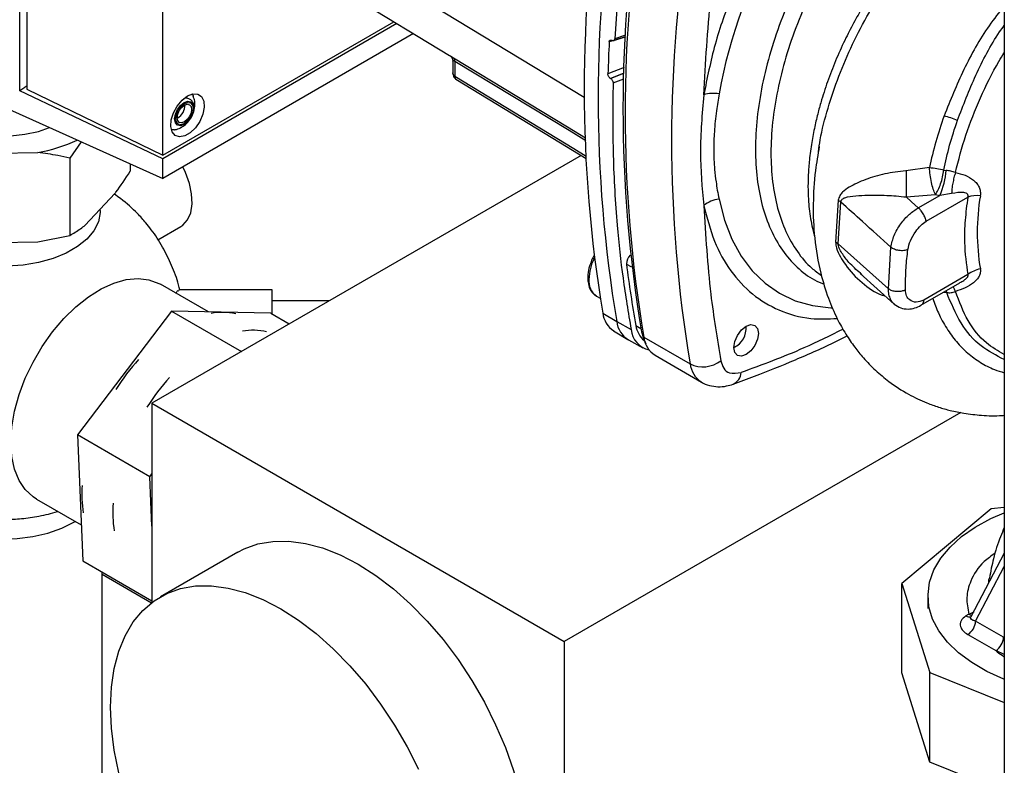
# Paper-space layout 'Blatt3' of a CAD drawing. Units: millimetres. Extents: x 0 to 420, y 0 to 297.
# Drawn here: x 346 to 359, y 89 to 100 of the extents above; entities that cross this region are included whole.
import ezdxf

# ---------------------------------------------------------------- set-up
doc = ezdxf.new("R2010")
doc.units = ezdxf.units.MM

psp = doc.layouts.new('Blatt3')

# ---------------------------------------------------------------- linework, layer by layer
at = {"color": 7, "linetype": 'Continuous', "lineweight": 30}
for p, q in [((359.136, 109.537), (359.136, 72.916)), ((345.638, 98.744), (345.638, 105.681)), ((345.731, 105.605), (345.731, 98.765)), ((347.596, 97.859), (347.596, 104.767)), ((348.83, 101.41), (353.377, 98.654)), ((349.938, 100.191), (351.528, 99.228)), ((347.596, 97.859), (350.766, 99.689)), ((350.807, 99.665), (347.596, 97.811)), ((351.035, 99.526), (347.596, 97.541)), ((353.942, 99.481), (353.718, 99.412)), ((353.755, 99.435), (353.758, 99.433)), ((353.778, 99.431), (353.942, 99.481)), ((353.943, 99.503), (353.795, 99.457)), ((351.575, 99.141), (351.575, 98.98)), ((351.603, 99.15), (351.603, 98.941)), ((353.922, 99.061), (353.701, 98.974)), ((353.734, 98.913), (353.92, 98.986)), ((353.919, 98.982), (353.738, 98.911)), ((353.738, 98.911), (353.734, 98.913)), ((353.771, 98.85), (353.917, 98.908)), ((347.596, 97.811), (345.638, 98.744)), ((345.731, 98.765), (347.596, 97.859)), ((345.444, 98.508), (347.596, 97.541)), ((347.801, 98.37), (347.794, 98.366)), ((346.476, 98.044), (346.323, 97.821)), ((345.033, 97.884), (345.881, 97.896)), ((346.323, 97.821), (346.323, 96.76)), ((353.332, 97.857), (347.445, 94.459)), ((347.596, 97.541), (347.596, 97.811)), ((347.15, 97.741), (347.15, 97.639)), ((358.109, 97.691), (357.787, 97.645)), ((358.306, 97.656), (358.337, 97.652)), ((346.534, 96.902), (346.939, 97.333)), ((356.86, 97.242), (356.822, 96.668)), ((356.857, 96.643), (356.894, 97.217)), ((357.79, 97.288), (358.191, 97.322)), ((357.957, 97.139), (358.252, 97.309)), ((358.063, 96.955), (358.635, 97.285)), ((358.191, 97.322), (358.252, 97.309)), ((358.414, 97.334), (358.252, 97.309)), ((346.74, 97.1), (346.74, 97.122)), ((347.529, 96.699), (347.844, 96.881)), ((345.881, 96.672), (346.323, 96.76)), ((345.033, 96.659), (345.881, 96.672)), ((357.547, 96.029), (356.857, 96.643)), ((357.547, 96.029), (357.582, 96.598)), ((353.955, 96.368), (354.026, 96.329)), ((357.159, 96.236), (357.626, 95.82)), ((357.181, 96.224), (357.163, 96.241)), ((358.635, 96.224), (358.032, 95.875)), ((348.222, 95.712), (347.564, 96.091)), ((349.095, 96.013), (347.815, 96.013)), ((349.095, 95.683), (349.095, 96.013)), ((357.993, 95.802), (358.525, 96.109)), ((358.346, 95.978), (358.34, 96.002)), ((349.877, 95.863), (349.095, 95.863)), ((353.543, 95.929), (353.594, 95.9)), ((358.346, 95.978), (358.288, 95.972)), ((347.717, 95.722), (346.428, 94.025)), ((347.717, 95.722), (348.675, 95.169)), ((349.076, 95.694), (347.717, 95.722)), ((349.076, 95.694), (349.33, 95.547)), ((353.63, 95.696), (353.821, 95.581)), ((353.821, 95.581), (354.019, 95.471)), ((354.085, 95.524), (354.153, 95.486)), ((355.596, 95.484), (355.596, 95.516)), ((353.779, 95.452), (353.972, 95.335)), ((353.981, 95.329), (354.178, 95.221)), ((354.162, 95.44), (354.192, 95.367)), ((354.187, 95.352), (354.219, 95.273)), ((354.192, 95.367), (354.829, 94.999)), ((355.428, 95.224), (355.455, 95.239)), ((354.348, 95.118), (354.984, 94.751)), ((347.445, 94.459), (347.445, 91.727)), ((347.445, 94.459), (353.102, 91.193)), ((358.538, 94.332), (353.102, 91.193)), ((347.418, 93.453), (346.428, 94.025)), ((346.428, 94.025), (346.498, 92.299)), ((347.418, 93.453), (347.445, 93.49)), ((347.445, 92.776), (347.418, 93.453)), ((345.864, 93.147), (346.478, 92.793)), ((359.136, 93.031), (358.957, 93.012)), ((358.957, 93.012), (357.73, 91.991)), ((348.624, 92.418), (347.563, 91.806)), ((359.136, 92.404), (358.678, 91.533)), ((346.498, 92.299), (347.445, 91.752)), ((358.742, 91.474), (359.136, 92.222)), ((346.763, 83.854), (346.763, 92.146)), ((346.763, 92.115), (347.441, 91.724)), ((357.73, 91.991), (358.113, 90.767)), ((357.73, 90.766), (357.73, 91.991)), ((358.923, 92.038), (358.932, 92.064)), ((358.926, 92.005), (358.923, 92.038)), ((358.089, 91.817), (358.089, 91.646)), ((358.649, 91.569), (358.61, 91.545)), ((358.649, 91.569), (358.722, 91.601)), ((359.125, 91.252), (358.742, 91.474)), ((358.636, 91.29), (359.019, 91.069)), ((353.102, 91.193), (353.102, 86.98)), ((359.125, 91.252), (359.136, 91.246)), ((359.136, 91.014), (359.019, 91.069)), ((358.113, 89.542), (357.73, 90.766)), ((358.113, 90.767), (359.136, 90.357)), ((358.113, 89.542), (358.113, 90.767)), ((359.136, 89.132), (358.113, 89.542))]:
    psp.add_line(p, q, dxfattribs=at)
at = {"color": 7, "linetype": 'Continuous', "lineweight": 30, "flags": 128}
for points in [[(351.584, 99.195), (353.144, 98.249), (353.395, 98.097)], [(351.603, 99.15), (353.168, 98.201), (353.396, 98.063)], [(344.353, 98.903), (344.334, 98.843), (344.324, 98.73), (344.35, 98.617), (344.41, 98.509), (344.502, 98.409), (344.624, 98.321), (344.771, 98.246), (344.939, 98.187), (345.123, 98.147), (345.316, 98.126), (345.512, 98.126), (345.706, 98.146), (345.89, 98.185), (346.045, 98.238)], [(351.603, 98.941), (353.231, 97.951), (353.4, 97.848)], [(351.616, 98.901), (352.945, 98.092), (353.4, 97.816)], [(347.936, 98.672), (348.01, 98.701), (348.077, 98.697), (348.128, 98.663), (348.158, 98.6), (348.165, 98.517), (348.146, 98.421), (348.105, 98.324), (348.045, 98.236), (347.973, 98.167), (347.898, 98.123), (347.826, 98.11), (347.766, 98.129), (347.725, 98.178), (347.706, 98.252), (347.713, 98.343), (347.743, 98.441), (347.794, 98.534), (347.861, 98.614), (347.936, 98.672)], [(347.89, 98.282), (347.84, 98.264), (347.798, 98.272), (347.769, 98.305), (347.759, 98.357), (347.769, 98.421), (347.798, 98.486), (347.84, 98.543), (347.89, 98.584), (347.94, 98.601), (347.983, 98.593), (348.011, 98.56), (348.021, 98.508), (348.011, 98.445), (347.983, 98.379), (347.946, 98.328)], [(347.893, 98.294), (347.848, 98.278), (347.809, 98.286), (347.784, 98.315), (347.775, 98.363), (347.784, 98.42), (347.809, 98.479), (347.848, 98.531), (347.893, 98.568), (347.938, 98.583), (347.977, 98.576), (348.003, 98.546), (348.012, 98.499), (348.003, 98.442), (347.977, 98.383), (347.938, 98.331), (347.893, 98.294)], [(347.893, 98.317), (347.855, 98.303), (347.823, 98.31), (347.802, 98.334), (347.794, 98.374), (347.802, 98.422), (347.823, 98.471), (347.855, 98.515), (347.893, 98.545), (347.931, 98.558), (347.963, 98.552), (347.985, 98.527), (347.992, 98.488), (347.985, 98.44), (347.963, 98.391), (347.931, 98.347), (347.893, 98.317)], [(347.946, 98.328), (347.94, 98.322), (347.89, 98.282)], [(347.844, 96.881), (347.873, 96.901), (347.937, 96.973), (347.98, 97.072), (347.998, 97.192), (347.992, 97.328), (347.962, 97.473), (347.908, 97.621), (347.87, 97.699)], [(355.224, 97.257), (355.298, 96.971), (355.399, 96.71), (355.527, 96.478), (355.679, 96.275), (355.855, 96.105), (356.052, 95.967), (356.27, 95.865), (356.506, 95.798), (356.757, 95.767), (356.775, 95.767)], [(357.957, 97.139), (357.864, 97.222), (357.79, 97.288)], [(346.74, 97.1), (346.74, 97.074), (346.714, 96.948), (346.652, 96.825), (346.556, 96.711), (346.428, 96.607), (346.272, 96.517), (346.092, 96.443), (345.893, 96.387), (345.682, 96.352), (345.463, 96.337), (345.242, 96.343), (345.027, 96.371), (344.822, 96.418), (344.634, 96.485), (344.468, 96.569), (344.328, 96.668), (344.219, 96.778), (344.143, 96.898), (344.103, 97.023), (344.096, 97.1)], [(345.864, 93.147), (345.817, 93.177), (345.711, 93.276), (345.625, 93.403), (345.563, 93.555), (345.525, 93.731), (345.512, 93.925), (345.525, 94.134), (345.563, 94.353), (345.625, 94.578), (345.711, 94.803), (345.817, 95.025), (345.943, 95.238), (346.085, 95.438), (346.24, 95.621), (346.406, 95.782), (346.578, 95.919), (346.752, 96.028), (346.926, 96.108), (347.096, 96.155), (347.257, 96.171), (347.407, 96.153), (347.542, 96.103), (347.564, 96.091)], [(355.596, 95.516), (355.661, 95.538), (355.715, 95.527), (355.752, 95.485), (355.765, 95.418), (355.752, 95.336), (355.715, 95.252), (355.661, 95.178), (355.596, 95.126), (355.532, 95.104), (355.477, 95.114), (355.44, 95.156), (355.428, 95.224), (355.44, 95.306), (355.477, 95.39), (355.532, 95.464), (355.596, 95.516)], [(354.162, 95.44), (354.182, 95.364), (354.187, 95.352)], [(344.091, 93.248), (344.105, 93.207), (344.17, 93.085), (344.27, 92.97), (344.401, 92.867), (344.56, 92.777), (344.742, 92.704), (344.942, 92.648), (345.156, 92.613), (345.377, 92.599), (345.598, 92.605), (345.815, 92.633), (346.021, 92.681), (346.211, 92.747), (346.379, 92.831), (346.394, 92.841)], [(359.136, 90.676), (359.129, 90.679), (358.897, 90.784), (358.689, 90.904), (358.508, 91.038), (358.357, 91.183), (358.238, 91.339), (358.153, 91.502), (358.103, 91.669), (358.09, 91.839), (358.112, 92.008), (358.171, 92.175), (358.264, 92.336), (358.392, 92.489), (358.55, 92.632), (358.738, 92.763), (358.953, 92.879), (359.136, 92.959)], [(348.624, 92.418), (348.712, 92.464), (348.902, 92.532), (349.107, 92.567), (349.324, 92.57), (349.552, 92.539), (349.788, 92.476), (350.03, 92.381), (350.274, 92.255)], [(350.274, 92.255), (350.517, 92.099), (350.759, 91.916), (350.995, 91.707), (351.223, 91.474), (351.44, 91.22), (351.645, 90.948), (351.835, 90.661), (352.008, 90.362), (352.161, 90.054), (352.294, 89.741), (352.405, 89.425), (352.493, 89.112), (352.556, 88.803), (352.594, 88.502), (352.607, 88.213), (352.594, 87.939), (352.556, 87.682), (352.493, 87.446), (352.405, 87.234), (352.294, 87.046), (352.161, 86.886), (352.008, 86.756), (351.923, 86.702)], [(346.994, 89.396), (346.93, 89.705), (346.892, 90.006), (346.879, 90.295), (346.892, 90.569), (346.93, 90.826), (346.994, 91.062), (347.081, 91.274), (347.192, 91.462), (347.325, 91.621), (347.479, 91.752), (347.651, 91.852), (347.841, 91.92), (348.046, 91.955), (348.264, 91.957), (348.492, 91.927), (348.728, 91.864), (348.969, 91.768), (349.213, 91.642)], [(349.213, 91.642), (349.457, 91.487), (349.698, 91.303), (349.934, 91.094), (350.162, 90.862), (350.38, 90.608), (350.584, 90.336), (350.774, 90.049), (350.947, 89.75), (351.101, 89.442)]]:
    psp.add_lwpolyline(points, dxfattribs=at)
at = {"color": 7, "linetype": 'Continuous', "lineweight": 30}
for centre, radius, start, end in [((362.109, 97.45), 6.998, 130.3039, 169.6961), ((371.974, 98.763), 18.599, 170.5076, 189.4924), ((372.17, 98.649), 18.604, 170.5076, 189.4924), ((376.145, 98.215), 22.384, 171.2856, 176.8192), ((372.457, 98.499), 18.55, 170.5076, 189.4924), ((372.541, 98.435), 18.604, 170.5076, 189.4924), ((373.177, 98.067), 18.604, 170.5076, 189.4924), ((373.756, 98.407), 20.063, 177.1304, 178.3813), ((351.552, 99.155), 0.0509, 354.534, 51.9548), ((355.15, 98.216), 0.491, 81.3391, 105.9664), ((347.692, 98.547), 0.208, 301.631, 0.6605), ((357.995, 97.134), 1.302, 67.5463, 76.0099), ((345.54, 99.92), 2.052, 279.5921, 295.5115), ((385.238, 97.696), 27.45, 180.107, 180.8519), ((357.351, 97.715), 0.989, 335.7742, 356.3583), ((355.266, 96.853), 0.406, 95.8732, 128.131), ((356.72, 97.006), 0.274, 50.3973, 59.2625), ((358.77, 96.852), 0.454, 85.3723, 107.2986), ((361.757, 96.802), 2.992, 170.3448, 189.6552), ((356.701, 96.467), 0.235, 48.6404, 59.0792), ((354.144, 96.135), 0.705, 153.7143, 178.1685), ((354.107, 96.374), 0.152, 130.7485, 181.955), ((368.251, 98.128), 14.404, 187.019, 190.4166), ((358.879, 95.91), 0.397, 100.4354, 127.7979), ((353.687, 96.132), 0.249, 174.0671, 234.6207), ((358.127, 95.854), 0.366, 22.0606, 33.4601), ((348.414, 94.885), 0.82, 77.1791, 100.8812), ((353.974, 95.739), 0.347, 187.0924, 235.8983), ((348.839, 94.642), 0.818, 77.1629, 100.4492), ((354.154, 95.616), 0.335, 186.0738, 239.0234), ((354.333, 95.499), 0.315, 185.0705, 257.6092), ((354.394, 95.564), 0.312, 187.3524, 231.4484), ((355.318, 95.481), 0.277, 293.1835, 6.8219), ((354.532, 95.406), 0.343, 186.6635, 237.3691), ((349.57, 92.985), 3.101, 138.012, 147.539), ((355.003, 95.358), 0.399, 244.0229, 307.9459), ((355.174, 95.042), 0.349, 187.079, 236.1363), ((349.994, 92.74), 3.101, 138.012, 147.539), ((355.343, 94.892), 0.186, 293.4941, 356.7514), ((348.125, 93.211), 1.639, 175.7023, 188.9375), ((348.549, 92.966), 1.639, 175.7023, 188.9375), ((358.656, 91.616), 0.0842, 237.1326, 285.5227), ((358.702, 91.659), 0.105, 239.7106, 262.8189), ((358.512, 91.484), 0.231, 302.6055, 357.3945), ((358.895, 91.263), 0.231, 302.6055, 357.3945)]:
    psp.add_arc(centre, radius, start, end, dxfattribs=at)
for points, knots in [([(357.49, 102.974), (357.322, 102.828), (356.987, 102.534), (356.52, 101.998), (356.094, 101.408), (355.716, 100.763), (355.4, 100.08), (355.153, 99.375), (355.061, 98.917), (355.015, 98.688)], [0, 0, 0, 0, 0.140007, 0.280013, 0.42002, 0.560026, 0.706685, 0.853342, 1, 1, 1, 1]), ([(358.746, 102.862), (358.661, 102.822), (358.455, 102.724), (358.128, 102.505), (357.772, 102.22), (357.429, 101.886), (357.103, 101.513), (356.801, 101.106), (356.529, 100.672), (356.289, 100.219), (356.088, 99.754), (355.927, 99.285), (355.81, 98.821), (355.74, 98.369), (355.716, 97.937), (355.74, 97.533), (355.81, 97.162), (355.927, 96.833), (356.087, 96.549), (356.29, 96.319), (356.484, 96.165), (356.621, 96.111), (356.665, 96.093)], [0, 0, 0, 0, 0.036827, 0.088941, 0.141054, 0.193167, 0.24528, 0.297393, 0.349507, 0.40162, 0.453733, 0.505846, 0.55796, 0.610073, 0.662186, 0.714299, 0.766413, 0.818526, 0.870639, 0.922752, 0.974866, 1, 1, 1, 1]), ([(358.761, 102.636), (358.721, 102.617), (358.563, 102.54), (358.286, 102.351), (357.939, 102.073), (357.603, 101.747), (357.284, 101.382), (356.989, 100.984), (356.723, 100.56), (356.489, 100.117), (356.292, 99.662), (356.135, 99.204), (356.021, 98.75), (355.951, 98.309), (355.928, 97.886), (355.951, 97.491), (356.021, 97.129), (356.134, 96.807), (356.293, 96.532), (356.458, 96.331), (356.583, 96.245), (356.629, 96.213)], [0, 0, 0, 0, 0.019088, 0.074905, 0.130723, 0.18654, 0.242357, 0.298175, 0.353992, 0.409809, 0.465627, 0.521444, 0.577261, 0.633079, 0.688896, 0.744713, 0.800531, 0.856348, 0.912165, 0.967983, 1, 1, 1, 1]), ([(358.78, 101.624), (358.708, 101.575), (358.552, 101.469), (358.312, 101.27), (358.095, 101.066), (357.909, 100.869), (357.756, 100.693), (357.601, 100.5), (357.458, 100.304), (357.325, 100.108), (357.203, 99.911), (357.081, 99.696), (356.955, 99.453), (356.834, 99.187), (356.722, 98.902), (356.64, 98.656), (356.58, 98.439), (356.533, 98.244), (356.492, 98.026), (356.462, 97.805), (356.446, 97.592), (356.442, 97.39), (356.451, 97.212), (356.468, 97.055), (356.491, 96.923), (356.514, 96.821), (356.53, 96.767), (356.534, 96.752)], [0, 0, 0, 0, 0.043727, 0.095253, 0.154603, 0.189651, 0.227087, 0.266914, 0.309132, 0.343657, 0.380914, 0.420905, 0.463629, 0.514619, 0.566106, 0.618093, 0.649142, 0.685237, 0.726377, 0.772563, 0.812752, 0.853705, 0.897208, 0.927024, 0.958538, 0.988807, 1, 1, 1, 1]), ([(356.588, 97.908), (356.595, 97.962), (356.622, 98.155), (356.713, 98.503), (356.86, 98.943), (357.05, 99.383), (357.275, 99.814), (357.533, 100.229), (357.822, 100.621), (358.136, 100.984), (358.471, 101.314), (358.713, 101.496), (358.833, 101.586)], [0, 0, 0, 0, 0.041768, 0.149494, 0.256934, 0.364121, 0.470995, 0.577528, 0.683798, 0.789716, 0.895161, 1, 1, 1, 1]), ([(355.015, 98.688), (355.04, 99.128), (355.084, 99.913), (355.199, 100.728), (355.249, 101.087)], [0, 0, 0, 0, 0.559975, 1, 1, 1, 1]), ([(359.136, 99.909), (359.065, 99.819), (358.854, 99.55), (358.567, 99.035), (358.396, 98.611), (358.31, 98.398)], [0, 0, 0, 0, 0.200245, 0.599296, 1, 1, 1, 1]), ([(358.493, 98.338), (358.573, 98.544), (358.734, 98.957), (358.963, 99.399), (359.115, 99.609), (359.136, 99.639)], [0, 0, 0, 0, 0.461944, 0.923571, 1, 1, 1, 1]), ([(353.718, 99.412), (353.719, 99.416), (353.72, 99.426), (353.727, 99.435), (353.737, 99.439), (353.747, 99.439), (353.753, 99.436), (353.755, 99.435)], [0, 0, 0, 0, 0.225668, 0.451403, 0.675272, 0.896057, 1, 1, 1, 1]), ([(353.758, 99.433), (353.762, 99.432), (353.77, 99.429), (353.781, 99.431), (353.789, 99.437), (353.794, 99.447), (353.795, 99.454), (353.795, 99.457)], [0, 0, 0, 0, 0.218281, 0.436524, 0.655928, 0.878089, 1, 1, 1, 1]), ([(358.466, 97.624), (358.509, 97.793), (358.596, 98.133), (358.804, 98.646), (358.986, 99.027), (359.111, 99.224), (359.136, 99.263)], [0, 0, 0, 0, 0.307949, 0.615898, 0.923847, 1, 1, 1, 1]), ([(351.528, 99.228), (351.534, 99.223), (351.547, 99.214), (351.562, 99.194), (351.573, 99.169), (351.574, 99.152), (351.575, 99.143)], [0, 0, 0, 0, 0.237817, 0.488249, 0.744894, 1, 1, 1, 1]), ([(351.528, 99.228), (351.528, 99.228), (351.528, 99.227), (351.536, 99.223), (351.554, 99.213), (351.574, 99.201), (351.584, 99.195)], [0, 0, 0, 0, 0.032297, 0.34571, 0.680203, 1, 1, 1, 1]), ([(351.576, 99.141), (351.576, 99.147), (351.576, 99.156), (351.586, 99.157), (351.595, 99.154), (351.6, 99.151), (351.603, 99.15)], [0, 0, 0, 0, 0.503367, 0.765758, 0.886419, 1, 1, 1, 1]), ([(351.575, 98.992), (351.575, 98.981), (351.576, 98.96), (351.587, 98.932), (351.6, 98.915), (351.611, 98.905), (351.616, 98.901), (351.618, 98.9)], [0, 0, 0, 0, 0.304955, 0.590484, 0.825924, 0.919056, 1, 1, 1, 1]), ([(351.603, 98.941), (351.599, 98.944), (351.59, 98.95), (351.581, 98.964), (351.575, 98.978), (351.575, 98.986), (351.575, 98.989)], [0, 0, 0, 0, 0.231196, 0.537232, 0.82288, 1, 1, 1, 1]), ([(353.734, 98.913), (353.73, 98.916), (353.722, 98.922), (353.712, 98.936), (353.705, 98.951), (353.701, 98.964), (353.701, 98.972), (353.701, 98.974)], [0, 0, 0, 0, 0.220312, 0.440581, 0.661976, 0.885105, 1, 1, 1, 1]), ([(351.603, 98.941), (351.603, 98.935), (351.604, 98.923), (351.609, 98.909), (351.615, 98.903), (351.617, 98.901)], [0, 0, 0, 0, 0.373675, 0.746325, 1, 1, 1, 1]), ([(353.738, 98.911), (353.742, 98.908), (353.75, 98.902), (353.76, 98.888), (353.767, 98.873), (353.771, 98.86), (353.771, 98.853), (353.771, 98.85)], [0, 0, 0, 0, 0.2202503, 0.4404584, 0.6617795, 0.8848725, 1, 1, 1, 1]), ([(353.771, 98.85), (353.768, 98.517), (353.762, 97.851), (353.816, 96.963), (353.901, 96.168), (353.979, 95.703), (354.019, 95.471)], [0, 0, 0, 0, 0.28071, 0.561135, 0.780941, 1, 1, 1, 1]), ([(345.731, 98.807), (345.718, 98.798), (345.687, 98.777), (345.656, 98.756), (345.638, 98.744)], [0, 0, 0, 0, 0.429847, 1, 1, 1, 1]), ([(355.224, 98.702), (355.212, 98.624), (355.184, 98.447), (355.158, 98.194), (355.15, 97.972), (355.154, 97.8), (355.164, 97.65), (355.18, 97.511), (355.201, 97.376), (355.216, 97.298), (355.224, 97.257)], [0, 0, 0, 0, 0.148835, 0.338072, 0.499967, 0.598236, 0.694832, 0.819278, 0.902621, 1, 1, 1, 1]), ([(347.752, 98.209), (347.757, 98.209), (347.788, 98.211), (347.842, 98.235), (347.911, 98.28), (347.972, 98.348), (348.017, 98.434), (348.038, 98.528), (348.037, 98.607), (348.02, 98.649), (348.014, 98.663)], [0, 0, 0, 0, 0.022544, 0.156046, 0.292638, 0.441313, 0.609841, 0.772636, 0.923085, 1, 1, 1, 1]), ([(347.979, 98.375), (347.988, 98.391), (348.011, 98.43), (348.026, 98.499), (348.021, 98.563), (347.994, 98.611), (347.954, 98.637), (347.914, 98.644), (347.89, 98.635), (347.882, 98.632)], [0, 0, 0, 0, 0.128645, 0.311924, 0.503004, 0.652116, 0.788679, 0.928518, 1, 1, 1, 1]), ([(347.997, 98.693), (348.003, 98.688), (348.012, 98.682), (348.014, 98.668), (348.015, 98.663)], [0, 0, 0, 0, 0.676468, 1, 1, 1, 1]), ([(358.31, 98.398), (358.27, 98.28), (358.189, 98.043), (358.136, 97.808), (358.109, 97.691)], [0, 0, 0, 0, 0.499398, 1, 1, 1, 1]), ([(358.306, 97.656), (358.331, 97.769), (358.38, 97.995), (358.455, 98.224), (358.493, 98.338)], [0, 0, 0, 0, 0.500145, 1, 1, 1, 1]), ([(347.752, 98.209), (347.748, 98.208), (347.734, 98.202), (347.723, 98.207), (347.715, 98.21)], [0, 0, 0, 0, 0.287405, 1, 1, 1, 1]), ([(346.323, 97.821), (346.269, 97.833), (346.123, 97.864), (345.975, 97.884), (345.881, 97.896)], [0, 0, 0, 0, 0.373893, 1, 1, 1, 1]), ([(356.598, 97.978), (356.579, 97.867), (356.533, 97.596), (356.509, 97.175), (356.525, 96.726), (356.6, 96.286), (356.715, 95.909), (356.835, 95.628), (356.957, 95.411), (357.078, 95.234), (357.21, 95.071), (357.365, 94.911), (357.572, 94.737), (357.809, 94.584), (358.042, 94.474), (358.234, 94.405), (358.404, 94.357), (358.598, 94.317), (358.832, 94.292), (359.019, 94.284), (359.126, 94.294), (359.136, 94.295)], [0, 0, 0, 0, 0.056788, 0.139231, 0.228003, 0.317152, 0.381484, 0.439017, 0.487101, 0.530327, 0.568955, 0.616568, 0.662962, 0.726047, 0.781415, 0.815547, 0.849604, 0.889104, 0.938654, 0.993978, 1, 1, 1, 1]), ([(346.939, 97.333), (346.944, 97.339), (347.015, 97.434), (347.084, 97.54), (347.15, 97.639)], [0, 0, 0, 0, 0.065157, 1, 1, 1, 1]), ([(357.787, 97.645), (357.689, 97.634), (357.491, 97.612), (357.227, 97.528), (357.037, 97.445), (356.929, 97.368), (356.877, 97.309), (356.866, 97.264), (356.86, 97.242)], [0, 0, 0, 0, 0.240613, 0.48632, 0.737205, 0.865621, 0.932478, 1, 1, 1, 1]), ([(358.109, 97.691), (358.143, 97.688), (358.21, 97.683), (358.275, 97.664), (358.306, 97.656)], [0, 0, 0, 0, 0.519552, 1, 1, 1, 1]), ([(358.466, 97.624), (358.445, 97.63), (358.403, 97.643), (358.359, 97.649), (358.337, 97.652)], [0, 0, 0, 0, 0.500235, 1, 1, 1, 1]), ([(358.466, 97.624), (358.459, 97.6), (358.445, 97.553), (358.429, 97.476), (358.417, 97.4), (358.415, 97.356), (358.414, 97.334)], [0, 0, 0, 0, 0.245784, 0.5, 0.754216, 1, 1, 1, 1]), ([(358.466, 97.624), (358.511, 97.612), (358.599, 97.59), (358.698, 97.534), (358.76, 97.475), (358.793, 97.422), (358.811, 97.364), (358.808, 97.324), (358.807, 97.304)], [0, 0, 0, 0, 0.255393, 0.508386, 0.637038, 0.757037, 0.878719, 1, 1, 1, 1]), ([(358.635, 97.285), (358.636, 97.289), (358.639, 97.297), (358.639, 97.308), (358.637, 97.319), (358.628, 97.331), (358.61, 97.341), (358.539, 97.357), (358.471, 97.344), (358.414, 97.334)], [0, 0, 0, 0, 0.041819, 0.080351, 0.118551, 0.159448, 0.252071, 0.3742, 1, 1, 1, 1]), ([(347.363, 96.932), (347.327, 96.975), (347.241, 97.079), (347.08, 97.219), (346.961, 97.306), (346.934, 97.325)], [0, 0, 0, 0, 0.3525144, 0.8520418, 1, 1, 1, 1]), ([(356.894, 97.217), (356.896, 97.225), (356.9, 97.241), (356.919, 97.263), (356.979, 97.293), (357.097, 97.305), (357.285, 97.314), (357.514, 97.314), (357.7, 97.297), (357.79, 97.288)], [0, 0, 0, 0, 0.02458, 0.05074, 0.109246, 0.300327, 0.496591, 0.754246, 1, 1, 1, 1]), ([(357.582, 96.598), (357.452, 96.715), (357.223, 96.921), (356.993, 97.128), (356.894, 97.217)], [0, 0, 0, 0, 0.568345, 1, 1, 1, 1]), ([(358.635, 97.285), (358.621, 97.179), (358.594, 96.966), (358.583, 96.603), (358.615, 96.367), (358.635, 96.224)], [0, 0, 0, 0, 0.280089, 0.5601776, 1, 1, 1, 1]), ([(355.015, 97.172), (355.04, 96.761), (355.084, 96.027), (355.199, 95.344), (355.249, 95.043)], [0, 0, 0, 0, 0.5599856, 1, 1, 1, 1]), ([(355.015, 97.172), (355.059, 97.004), (355.145, 96.667), (355.376, 96.261), (355.673, 95.94), (356.044, 95.72), (356.435, 95.604), (356.721, 95.617), (356.843, 95.623)], [0, 0, 0, 0, 0.171796, 0.343592, 0.515389, 0.687183, 0.867142, 1, 1, 1, 1]), ([(357.582, 96.598), (357.593, 96.652), (357.616, 96.761), (357.71, 96.921), (357.831, 97.055), (357.916, 97.112), (357.957, 97.139)], [0, 0, 0, 0, 0.25331, 0.507735, 0.761417, 1, 1, 1, 1]), ([(358.063, 96.955), (358.06, 96.97), (358.054, 96.992), (358.039, 97.028), (358.024, 97.056), (358.007, 97.083), (357.984, 97.113), (357.968, 97.129), (357.957, 97.139)], [0, 0, 0, 0, 0.236178, 0.369889, 0.506411, 0.641407, 0.771588, 1, 1, 1, 1]), ([(357.813, 96.566), (357.823, 96.606), (357.843, 96.691), (357.913, 96.805), (357.987, 96.9), (358.038, 96.937), (358.063, 96.955)], [0, 0, 0, 0, 0.268446, 0.559351, 0.786797, 1, 1, 1, 1]), ([(346.323, 96.76), (346.371, 96.789), (346.441, 96.83), (346.512, 96.885), (346.534, 96.902)], [0, 0, 0, 0, 0.689944, 1, 1, 1, 1]), ([(347.83, 96.013), (347.825, 96.036), (347.799, 96.152), (347.721, 96.35), (347.596, 96.603), (347.475, 96.799), (347.389, 96.901), (347.363, 96.932)], [0, 0, 0, 0, 0.069603, 0.340633, 0.61203, 0.883982, 1, 1, 1, 1]), ([(356.822, 96.668), (356.825, 96.642), (356.834, 96.576), (356.887, 96.468), (356.992, 96.3), (357.175, 96.107), (357.371, 95.968), (357.489, 95.934), (357.503, 95.93)], [0, 0, 0, 0, 0.085794, 0.211553, 0.33344, 0.651131, 0.959686, 1, 1, 1, 1]), ([(357.163, 96.241), (357.109, 96.289), (357.014, 96.372), (356.923, 96.493), (356.877, 96.571), (356.86, 96.615), (356.858, 96.634), (356.857, 96.643)], [0, 0, 0, 0, 0.4229068, 0.7315254, 0.8757116, 0.9403444, 1, 1, 1, 1]), ([(357.813, 96.566), (357.805, 96.562), (357.788, 96.556), (357.758, 96.551), (357.725, 96.55), (357.691, 96.553), (357.659, 96.559), (357.628, 96.569), (357.602, 96.582), (357.589, 96.593), (357.582, 96.598)], [0, 0, 0, 0, 0.125044, 0.249489, 0.374964, 0.501071, 0.627214, 0.751737, 0.87548, 1, 1, 1, 1]), ([(357.779, 96.015), (357.781, 96.116), (357.784, 96.295), (357.804, 96.483), (357.813, 96.566)], [0, 0, 0, 0, 0.5599762, 1, 1, 1, 1]), ([(353.512, 96.489), (353.505, 96.478), (353.485, 96.444), (353.473, 96.407), (353.465, 96.383)], [0, 0, 0, 0, 0.331955, 1, 1, 1, 1]), ([(353.465, 96.383), (353.46, 96.369), (353.439, 96.316), (353.427, 96.246), (353.425, 96.194), (353.425, 96.178)], [0, 0, 0, 0, 0.2044188, 0.75766, 1, 1, 1, 1]), ([(358.807, 96.3), (358.808, 96.284), (358.811, 96.25), (358.793, 96.2), (358.759, 96.153), (358.698, 96.096), (358.599, 96.038), (358.511, 96.007), (358.466, 95.991)], [0, 0, 0, 0, 0.120938, 0.243002, 0.366363, 0.49161, 0.744615, 1, 1, 1, 1]), ([(353.425, 96.178), (353.426, 96.159), (353.427, 96.105), (353.45, 96.03), (353.489, 95.965), (353.526, 95.944), (353.54, 95.935)], [0, 0, 0, 0, 0.17672, 0.513266, 0.809322, 1, 1, 1, 1]), ([(358.523, 96.113), (358.543, 96.122), (358.574, 96.137), (358.61, 96.165), (358.628, 96.184), (358.637, 96.199), (358.639, 96.208), (358.639, 96.217), (358.636, 96.221), (358.635, 96.224)], [0, 0, 0, 0, 0.368656, 0.575005, 0.730972, 0.800002, 0.86447, 0.929475, 1, 1, 1, 1]), ([(347.782, 95.965), (347.788, 95.981), (347.801, 96.014), (347.81, 96.005), (347.815, 96.001)], [0, 0, 0, 0, 0.468126, 1, 1, 1, 1]), ([(357.779, 96.015), (357.767, 96.009), (357.742, 95.997), (357.693, 95.989), (357.637, 95.99), (357.583, 96.004), (357.559, 96.021), (357.547, 96.029)], [0, 0, 0, 0, 0.173942, 0.365266, 0.564627, 0.793282, 1, 1, 1, 1]), ([(357.63, 95.82), (357.624, 95.823), (357.602, 95.839), (357.576, 95.883), (357.551, 95.949), (357.549, 96.003), (357.547, 96.029)], [0, 0, 0, 0, 0.091602, 0.394472, 0.696466, 1, 1, 1, 1]), ([(358.032, 95.875), (357.996, 95.861), (357.923, 95.833), (357.844, 95.866), (357.79, 95.925), (357.783, 95.986), (357.779, 96.015)], [0, 0, 0, 0, 0.277389, 0.564275, 0.786688, 1, 1, 1, 1]), ([(358.032, 95.875), (358.029, 95.86), (358.023, 95.837), (358.009, 95.814), (357.999, 95.806), (357.994, 95.803)], [0, 0, 0, 0, 0.462128, 0.727394, 1, 1, 1, 1]), ([(358.154, 95.895), (358.179, 95.828), (358.233, 95.682), (358.343, 95.483), (358.477, 95.299), (358.632, 95.143), (358.807, 95.016), (358.975, 94.926), (359.09, 94.892), (359.136, 94.878)], [0, 0, 0, 0, 0.130588, 0.283669, 0.436649, 0.590644, 0.744632, 0.898612, 1, 1, 1, 1]), ([(358.346, 95.978), (358.366, 95.976), (358.407, 95.972), (358.446, 95.985), (358.466, 95.991)], [0, 0, 0, 0, 0.498823, 1, 1, 1, 1]), ([(359.136, 95.058), (359.026, 95.114), (358.796, 95.231), (358.526, 95.543), (358.406, 95.833), (358.346, 95.978)], [0, 0, 0, 0, 0.312484, 0.656538, 1, 1, 1, 1]), ([(359.136, 95.129), (359.051, 95.177), (358.856, 95.287), (358.624, 95.577), (358.519, 95.853), (358.466, 95.991)], [0, 0, 0, 0, 0.278239, 0.639119, 1, 1, 1, 1]), ([(357.627, 95.819), (357.655, 95.799), (357.711, 95.76), (357.81, 95.747), (357.906, 95.76), (357.965, 95.789), (357.993, 95.802)], [0, 0, 0, 0, 0.288082, 0.558028, 0.793891, 1, 1, 1, 1]), ([(356.925, 95.474), (356.746, 95.386), (356.277, 95.155), (355.815, 94.986), (355.529, 94.881)], [0, 0, 0, 0, 0.383077, 1, 1, 1, 1]), ([(355.418, 94.721), (355.516, 94.757), (355.799, 94.86), (356.271, 95.053), (356.695, 95.239), (356.931, 95.358), (356.98, 95.382)], [0, 0, 0, 0, 0.189348, 0.548066, 0.906843, 1, 1, 1, 1]), ([(355.249, 95.043), (355.26, 95.007), (355.283, 94.931), (355.375, 94.855), (355.472, 94.872), (355.529, 94.881)], [0, 0, 0, 0, 0.2781543, 0.5705209, 1, 1, 1, 1]), ([(354.978, 94.755), (354.979, 94.754), (355.012, 94.728), (355.092, 94.702), (355.209, 94.682), (355.319, 94.691), (355.387, 94.712), (355.418, 94.721)], [0, 0, 0, 0, 0.009625, 0.276252, 0.534261, 0.792509, 1, 1, 1, 1]), ([(345.015, 92.9), (345.112, 92.887), (345.252, 92.869), (345.467, 92.866), (345.666, 92.875), (345.905, 92.913), (346.072, 92.948), (346.154, 92.978), (346.156, 92.978)], [0, 0, 0, 0, 0.253866, 0.367007, 0.560131, 0.770594, 0.996789, 1, 1, 1, 1]), ([(359.136, 92.756), (359.118, 92.714), (359.06, 92.579), (358.987, 92.352), (358.949, 92.153), (358.932, 92.064)], [0, 0, 0, 0, 0.194791, 0.640372, 1, 1, 1, 1]), ([(359.011, 92.404), (358.958, 92.366), (358.799, 92.255), (358.673, 92.042), (358.605, 91.796), (358.635, 91.644), (358.649, 91.569)], [0, 0, 0, 0, 0.1625265, 0.487934, 0.7439674, 1, 1, 1, 1]), ([(358.61, 91.545), (358.583, 91.524), (358.53, 91.48), (358.529, 91.403), (358.566, 91.338), (358.612, 91.306), (358.636, 91.29)], [0, 0, 0, 0, 0.279056, 0.558726, 0.779297, 1, 1, 1, 1]), ([(358.742, 91.474), (358.726, 91.478), (358.696, 91.486), (358.676, 91.504), (358.672, 91.521), (358.676, 91.53), (358.678, 91.533)], [0, 0, 0, 0, 0.357821, 0.701316, 0.870225, 1, 1, 1, 1]), ([(359.019, 91.069), (359.047, 91.047), (359.084, 91.018), (359.126, 90.992), (359.136, 90.985)], [0, 0, 0, 0, 0.753719, 1, 1, 1, 1])]:
    psp.add_open_spline(points, degree=3, knots=knots, dxfattribs=at)
for points in [[(355.015, 98.688), (354.992, 98.423), (354.947, 97.894), (354.992, 97.413), (355.015, 97.172)], [(358.191, 97.322), (358.181, 97.345), (358.161, 97.39), (358.136, 97.486), (358.116, 97.592), (358.111, 97.658), (358.109, 97.691)], [(358.191, 97.322), (358.204, 97.342), (358.23, 97.382), (358.264, 97.467), (358.292, 97.562), (358.301, 97.624), (358.306, 97.656)]]:
    psp.add_open_spline(points, degree=3, dxfattribs=at)

doc.saveas('drawing.dxf')
